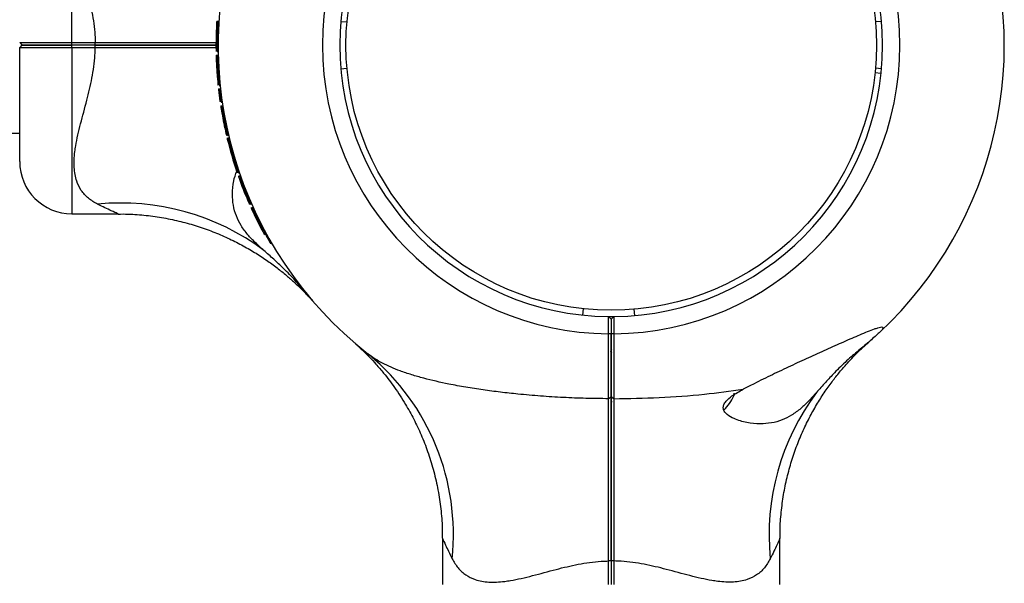
# Model space of a CAD drawing. Units: millimetres. Extents: x 15 to 415, y 5 to 292.
# Drawn here: x 226 to 230, y 195 to 197 of the extents above; entities that cross this region are included whole.
import ezdxf

# ---------------------------------------------------------------- set-up
doc = ezdxf.new("R2010")
doc.units = ezdxf.units.MM

msp = doc.modelspace()

# ---------------------------------------------------------------- linework, layer by layer
at = {"color": 8, "linetype": 'Continuous', "lineweight": 25}
for p, q in [((226.2384, 197.0796), (226.2384, 197.7159)), ((226.2384, 197.0593), (226.2384, 196.4229))]:
    msp.add_line(p, q, dxfattribs=at)
at = {"color": 7, "linetype": 'Continuous', "lineweight": 25}
for p, q in [((226.7932, 197.1612), (226.8012, 197.1607)), ((226.7961, 197.1415), (226.8001, 197.1413)), ((226.797, 197.1578), (226.801, 197.1576)), ((226.7971, 197.1597), (226.8011, 197.1595)), ((227.2684, 197.1601), (227.2923, 197.158)), ((229.3405, 197.1601), (229.3165, 197.158)), ((226.0384, 197.0794), (226.0484, 197.0694)), ((226.0384, 197.0594), (226.0484, 197.0694)), ((226.0384, 196.6229), (226.0384, 197.0594)), ((226.2384, 197.0796), (226.3279, 197.0796)), ((226.2384, 197.0694), (226.2384, 197.0796)), ((226.3279, 197.0694), (226.2384, 197.0694)), ((226.2384, 197.0593), (226.2384, 197.0694)), ((226.3279, 197.0593), (226.2384, 197.0593)), ((226.3279, 197.0694), (226.3279, 197.0796)), ((226.3279, 197.0593), (226.3279, 197.0694)), ((226.7904, 197.066), (226.7984, 197.066)), ((226.7944, 197.0647), (226.7984, 197.0647)), ((226.7906, 197.0477), (226.7986, 197.0478)), ((226.7909, 197.0312), (226.7989, 197.0314)), ((226.7946, 197.0464), (226.7986, 197.0465)), ((226.7946, 197.0444), (226.7986, 197.0444)), ((226.7949, 197.03), (226.7989, 197.0301)), ((226.795, 197.0264), (226.799, 197.0265)), ((226.792, 196.9993), (226.8, 196.9996)), ((226.7961, 196.9982), (226.8001, 196.9983)), ((227.2684, 196.9788), (227.2923, 196.9809)), ((229.3405, 196.9788), (229.3165, 196.9809)), ((226.7942, 196.9623), (226.8022, 196.9629)), ((226.7976, 196.9709), (226.8016, 196.9712)), ((226.7978, 196.9679), (226.8018, 196.9682)), ((226.7983, 196.9613), (226.8023, 196.9616)), ((226.7985, 196.9577), (226.8025, 196.958)), ((229.3387, 196.9607), (229.3148, 196.9632)), ((226.7979, 196.919), (226.8059, 196.9198)), ((226.7997, 196.9019), (226.8077, 196.9028)), ((226.802, 196.9181), (226.806, 196.9185)), ((226.8024, 196.9145), (226.8064, 196.9149)), ((226.8038, 196.901), (226.8078, 196.9015)), ((226.8042, 196.8975), (226.8082, 196.8979)), ((226.8057, 196.8551), (226.8136, 196.8562)), ((226.8084, 196.8368), (226.8163, 196.8381)), ((226.8098, 196.8544), (226.8138, 196.855)), ((226.8103, 196.8508), (226.8143, 196.8514)), ((226.8125, 196.8362), (226.8165, 196.8368)), ((226.813, 196.8335), (226.8169, 196.8341)), ((226.8114, 196.818), (226.8193, 196.8193)), ((226.8156, 196.8174), (226.8195, 196.8181)), ((198.5584, 196.7324), (226.0384, 196.7324)), ((226.8264, 196.7413), (226.8342, 196.743)), ((226.8301, 196.725), (226.8379, 196.7269)), ((226.8306, 196.7409), (226.8345, 196.7417)), ((226.8329, 196.7131), (226.8407, 196.715)), ((226.8343, 196.7247), (226.8382, 196.7256)), ((226.8347, 196.7231), (226.8385, 196.7241)), ((226.8371, 196.7128), (226.841, 196.7137)), ((226.838, 196.7093), (226.8419, 196.7103)), ((226.8706, 196.5832), (226.8782, 196.5858)), ((226.8748, 196.5833), (226.8786, 196.5846)), ((226.876, 196.5799), (226.8797, 196.5812)), ((226.8762, 196.5671), (226.8837, 196.5698)), ((226.8804, 196.5672), (226.8841, 196.5686)), ((226.8816, 196.5639), (226.8853, 196.5652)), ((226.9172, 196.473), (226.9209, 196.4746)), ((226.9229, 196.4598), (226.9266, 196.4615)), ((226.9249, 196.4456), (226.9322, 196.4489)), ((226.9291, 196.4461), (226.9327, 196.4478)), ((226.2384, 196.4229), (226.4151, 196.4229)), ((226.9305, 196.4429), (226.9342, 196.4445)), ((226.9738, 196.3555), (226.9774, 196.3574)), ((226.978, 196.3479), (226.9815, 196.3498)), ((226.9883, 196.3292), (226.9918, 196.3312)), ((226.9935, 196.32), (226.9937, 196.3196)), ((226.9989, 196.3107), (227.0023, 196.3127)), ((227.0001, 196.3086), (227.0035, 196.3106)), ((228.1957, 196.0351), (228.1982, 196.059)), ((228.3951, 196.0334), (228.393, 196.0573)), ((228.2944, 195.9635), (228.2944, 196.0295)), ((228.2944, 196.0295), (228.2945, 196.0295)), ((228.2945, 196.0295), (228.2945, 196.0295)), ((228.2945, 196.0295), (228.2946, 196.0295)), ((228.3044, 196.0195), (228.2945, 196.0295)), ((228.3044, 196.0195), (228.2946, 196.0295)), ((228.3142, 196.0295), (228.3044, 196.0195)), ((228.3143, 196.0295), (228.3044, 196.0195)), ((228.3044, 196.0195), (228.3044, 196.0195)), ((228.3044, 196.0195), (228.3044, 195.9635)), ((228.3142, 196.0295), (228.3143, 196.0295)), ((228.3143, 196.0295), (228.3143, 196.0295)), ((228.3143, 196.0295), (228.3144, 196.0295)), ((228.3144, 196.0295), (228.3144, 195.9635)), ((228.3044, 195.9635), (228.2944, 195.9635)), ((228.3044, 195.9635), (228.3044, 195.8904)), ((228.3044, 195.8904), (228.3044, 195.9635)), ((228.3144, 195.9635), (228.3044, 195.9635)), ((227.3718, 195.887), (227.3774, 195.8824)), ((227.3725, 195.8858), (227.3772, 195.8821)), ((228.3066, 195.9033), (228.3061, 195.9025)), ((228.7744, 195.7359), (228.7744, 195.7254)), ((228.3044, 195.7209), (228.2944, 195.7147)), ((228.3145, 195.7147), (228.3044, 195.7209)), ((228.3044, 195.7034), (228.3082, 195.7034)), ((227.6579, 195.1801), (227.6579, 195.0034)), ((228.9509, 195.0034), (228.9509, 195.1801)), ((228.3044, 195.0929), (228.2943, 195.0929)), ((228.2943, 195.0034), (228.2943, 195.0929)), ((228.3044, 195.0929), (228.3044, 195.0034)), ((228.3146, 195.0929), (228.3044, 195.0929)), ((228.3146, 195.0929), (228.3146, 195.0034))]:
    msp.add_line(p, q, dxfattribs=at)
at = {"color": 7, "linetype": 'Continuous', "lineweight": 25, "flags": 128}
msp.add_lwpolyline([(228.2945, 196.0295), (228.3045, 196.0294), (228.3144, 196.0295)], dxfattribs=at)
at = {"color": 7, "linetype": 'Continuous', "lineweight": 25}
msp.add_circle((228.3044, 197.0694), 1.016, dxfattribs=at)
for centre, radius, start, end in [((228.3044, 197.0694), 1.506, 90.3792, 231.7362), ((228.3044, 197.0694), 1.506, 313.1241, 89.6208), ((228.3044, 197.0694), 1.106, 90.5129, 269.4819), ((228.3044, 197.0694), 1.106, 270.5181, 89.4871), ((228.3044, 197.0694), 1.04, 90.5455, 269.4491), ((228.3044, 197.0694), 1.04, 270.5509, 89.4545), ((228.3044, 197.0694), 1.514, 177.2147, 180.1312), ((228.3044, 197.0694), 1.51, 177.2635, 180.18), ((228.3044, 197.0694), 1.514, 181.5841, 182.6561), ((228.3044, 197.0694), 1.51, 181.6329, 182.7049), ((228.3044, 197.0694), 1.514, 183.805, 184.0566), ((228.3044, 197.0694), 1.514, 184.1926, 185.7031), ((228.3044, 197.0694), 1.51, 183.8538, 184.1054), ((228.3044, 197.0694), 1.51, 184.2414, 185.7519), ((228.3044, 197.0694), 1.514, 186.4896, 188.1384), ((228.3044, 197.0694), 1.51, 186.5384, 188.1872), ((228.3044, 197.0694), 1.514, 189.5591, 192.5183), ((228.3044, 197.0694), 1.51, 189.6079, 192.5671), ((228.3044, 197.0694), 1.514, 193.7485, 198.7312), ((228.3044, 197.0694), 1.51, 193.7973, 198.78), ((226.2384, 196.6229), 0.2, 180, 270), ((228.3044, 197.0694), 1.514, 199.5117, 203.2162), ((228.3044, 197.0694), 1.51, 199.5605, 203.265), ((226.4273, 195.5524), 0.9121, 53.2094, 95.6944), ((228.3044, 197.0694), 1.514, 204.4666, 208.1664), ((228.3044, 197.0694), 1.51, 204.5154, 208.2152), ((228.3044, 197.0694), 1.51, 209.0125, 209.3918), ((229.8214, 195.1923), 0.9121, 143.2094, 185.6944), ((228.6079, 195.8034), 0.1839, 314.1074, 334.905)]:
    msp.add_arc(centre, radius, start, end, dxfattribs=at)
at = {"color": 8, "linetype": 'Continuous', "lineweight": 25}
msp.add_arc((226.8068, 195.1953), 0.8932, 353.9887, 50.2882, dxfattribs=at)
at = {"color": 7, "linetype": 'Continuous', "lineweight": 25}
for points, knots in [([(226.3368, 197.6788), (226.3245, 197.6717), (226.3, 197.6576), (226.2731, 197.6278), (226.2539, 197.5889), (226.2454, 197.539), (226.2476, 197.4917), (226.2558, 197.4361), (226.2709, 197.3716), (226.2953, 197.2845), (226.3164, 197.1963), (226.3263, 197.1281), (226.3276, 197.0889), (226.3279, 197.0796)], [0, 0, 0, 0, 0.085919, 0.171766, 0.255688, 0.356985, 0.458398, 0.493704, 0.618978, 0.744439, 0.855012, 0.96536, 1, 1, 1, 1]), ([(226.7931, 197.1593), (226.7929, 197.157), (226.7927, 197.1535), (226.7924, 197.1477), (226.7923, 197.1445), (226.7922, 197.143)], [0, 0, 0, 0, 0.499232, 0.754064, 1, 1, 1, 1]), ([(226.7932, 197.1612), (226.7932, 197.1611), (226.7932, 197.161), (226.7931, 197.1599), (226.7931, 197.1593)], [0, 0, 0, 0, 0.500607, 1, 1, 1, 1]), ([(226.797, 197.1578), (226.7969, 197.1555), (226.7967, 197.152), (226.7964, 197.1462), (226.7962, 197.1431), (226.7961, 197.1415)], [0, 0, 0, 0, 0.499434, 0.754206, 1, 1, 1, 1]), ([(226.7971, 197.1597), (226.7971, 197.1596), (226.7971, 197.1595), (226.797, 197.1584), (226.797, 197.1578)], [0, 0, 0, 0, 0.500774, 1, 1, 1, 1]), ([(226.0384, 197.0794), (226.0391, 197.0794), (226.0406, 197.0795), (226.0524, 197.0795), (226.0709, 197.0795), (226.0957, 197.0795), (226.1263, 197.0796), (226.161, 197.0796), (226.199, 197.0796), (226.2252, 197.0796), (226.2384, 197.0796)], [0, 0, 0, 0, 0.123584, 0.249994, 0.372813, 0.49977, 0.622958, 0.749436, 0.874088, 1, 1, 1, 1]), ([(226.2384, 197.0593), (226.2252, 197.0593), (226.199, 197.0593), (226.161, 197.0593), (226.1263, 197.0593), (226.0957, 197.0593), (226.0709, 197.0593), (226.0524, 197.0593), (226.0406, 197.0594), (226.0391, 197.0594), (226.0384, 197.0594)], [0, 0, 0, 0, 0.125912, 0.250564, 0.377039, 0.50023, 0.627184, 0.750006, 0.876413, 1, 1, 1, 1]), ([(226.2384, 197.0694), (226.2259, 197.0694), (226.201, 197.0694), (226.1651, 197.0694), (226.132, 197.0694), (226.1031, 197.0694), (226.0793, 197.0694), (226.0618, 197.0694), (226.0505, 197.0694), (226.0491, 197.0694), (226.0484, 197.0694)], [0, 0, 0, 0, 0.125543, 0.250562, 0.375618, 0.500227, 0.625476, 0.750003, 0.875176, 1, 1, 1, 1]), ([(226.0484, 197.0694), (226.0491, 197.0694), (226.0505, 197.0694), (226.0618, 197.0694), (226.0793, 197.0694), (226.1031, 197.0694), (226.132, 197.0694), (226.1651, 197.0694), (226.201, 197.0694), (226.2259, 197.0694), (226.2384, 197.0694)], [0, 0, 0, 0, 0.124824, 0.249997, 0.374524, 0.499773, 0.624382, 0.749438, 0.874457, 1, 1, 1, 1]), ([(226.3368, 196.4601), (226.3245, 196.4671), (226.3, 196.4813), (226.2731, 196.5111), (226.2539, 196.55), (226.2454, 196.5998), (226.2476, 196.6472), (226.2558, 196.7027), (226.2709, 196.7673), (226.2953, 196.8543), (226.3164, 196.9426), (226.3263, 197.0108), (226.3276, 197.0499), (226.3279, 197.0593)], [0, 0, 0, 0, 0.085919, 0.171766, 0.255688, 0.356985, 0.458398, 0.493704, 0.618978, 0.744439, 0.855012, 0.96536, 1, 1, 1, 1]), ([(226.3279, 197.0796), (226.3559, 197.0796), (226.4119, 197.0796), (226.4951, 197.0795), (226.5772, 197.0795), (226.6667, 197.0795), (226.7387, 197.0795), (226.7812, 197.0795), (226.7907, 197.0795)], [0, 0, 0, 0, 0.1747093, 0.3482058, 0.5217161, 0.696466, 0.9315477, 1, 1, 1, 1]), ([(226.7921, 197.0694), (226.7831, 197.0694), (226.7413, 197.0694), (226.6609, 197.0694), (226.5525, 197.0694), (226.4408, 197.0694), (226.3656, 197.0694), (226.3279, 197.0694)], [0, 0, 0, 0, 0.06409, 0.298316, 0.532642, 0.765699, 1, 1, 1, 1]), ([(226.3279, 197.0694), (226.3656, 197.0694), (226.4408, 197.0694), (226.5525, 197.0694), (226.6609, 197.0694), (226.7413, 197.0694), (226.7831, 197.0694), (226.7921, 197.0694)], [0, 0, 0, 0, 0.234266, 0.467285, 0.701571, 0.935839, 1, 1, 1, 1]), ([(226.7904, 197.0593), (226.781, 197.0593), (226.7386, 197.0593), (226.672, 197.0593), (226.5937, 197.0593), (226.5284, 197.0593), (226.4616, 197.0593), (226.3944, 197.0593), (226.3497, 197.0593), (226.3279, 197.0593)], [0, 0, 0, 0, 0.067875, 0.303157, 0.442247, 0.579931, 0.720956, 0.864265, 1, 1, 1, 1]), ([(226.7904, 197.066), (226.7904, 197.0642), (226.7904, 197.0608), (226.7905, 197.0542), (226.7905, 197.0503), (226.7906, 197.0477)], [0, 0, 0, 0, 0.249155, 0.500955, 1, 1, 1, 1]), ([(226.7944, 197.0647), (226.7944, 197.063), (226.7944, 197.0595), (226.7945, 197.053), (226.7945, 197.0491), (226.7946, 197.0464)], [0, 0, 0, 0, 0.249027, 0.500766, 1, 1, 1, 1]), ([(226.7906, 197.0477), (226.7906, 197.0471), (226.7906, 197.0459), (226.7906, 197.0457), (226.7906, 197.0456)], [0, 0, 0, 0, 0.500357, 1, 1, 1, 1]), ([(226.7909, 197.0312), (226.7909, 197.0311), (226.7909, 197.031), (226.7909, 197.0302), (226.7909, 197.029), (226.791, 197.028), (226.791, 197.0276)], [0, 0, 0, 0, 0.2521964, 0.4992955, 0.7494691, 1, 1, 1, 1]), ([(226.7946, 197.0464), (226.7946, 197.0458), (226.7946, 197.0447), (226.7946, 197.0445), (226.7946, 197.0444)], [0, 0, 0, 0, 0.500178, 1, 1, 1, 1]), ([(226.7949, 197.03), (226.7949, 197.0299), (226.7949, 197.0298), (226.7949, 197.029), (226.795, 197.0278), (226.795, 197.0269), (226.795, 197.0264)], [0, 0, 0, 0, 0.252506, 0.499727, 0.749774, 1, 1, 1, 1]), ([(226.792, 196.9993), (226.7923, 196.994), (226.7927, 196.9861), (226.7932, 196.9769), (226.7934, 196.9736), (226.7935, 196.972)], [0, 0, 0, 0, 0.5003189, 0.7586383, 1, 1, 1, 1]), ([(226.7961, 196.9982), (226.7964, 196.9929), (226.7968, 196.985), (226.7973, 196.9758), (226.7975, 196.9725), (226.7976, 196.9709)], [0, 0, 0, 0, 0.500093, 0.758441, 1, 1, 1, 1]), ([(226.7935, 196.972), (226.7936, 196.9718), (226.7936, 196.9714), (226.7936, 196.9707), (226.7937, 196.9698), (226.7937, 196.9692), (226.7937, 196.9689)], [0, 0, 0, 0, 0.2537983, 0.4994561, 0.7462047, 1, 1, 1, 1]), ([(226.7942, 196.9623), (226.7942, 196.9623), (226.7942, 196.9622), (226.7943, 196.9613), (226.7944, 196.9601), (226.7944, 196.9592), (226.7945, 196.9587)], [0, 0, 0, 0, 0.252196, 0.499296, 0.749469, 1, 1, 1, 1]), ([(226.7976, 196.9709), (226.7976, 196.9707), (226.7977, 196.9704), (226.7977, 196.9697), (226.7978, 196.9688), (226.7978, 196.9682), (226.7978, 196.9679)], [0, 0, 0, 0, 0.254008, 0.499712, 0.746373, 1, 1, 1, 1]), ([(226.7983, 196.9613), (226.7983, 196.9613), (226.7983, 196.9612), (226.7984, 196.9603), (226.7984, 196.9591), (226.7985, 196.9582), (226.7985, 196.9577)], [0, 0, 0, 0, 0.252506, 0.499727, 0.749774, 1, 1, 1, 1]), ([(226.7979, 196.919), (226.7979, 196.9185), (226.798, 196.9176), (226.7982, 196.9164), (226.7982, 196.9156), (226.7983, 196.9154), (226.7983, 196.9154)], [0, 0, 0, 0, 0.253436, 0.501024, 0.750692, 1, 1, 1, 1]), ([(226.7997, 196.9019), (226.7997, 196.9018), (226.7997, 196.9017), (226.7998, 196.9009), (226.8, 196.8997), (226.8001, 196.8988), (226.8001, 196.8983)], [0, 0, 0, 0, 0.252196, 0.499296, 0.749469, 1, 1, 1, 1]), ([(226.802, 196.9181), (226.8021, 196.9176), (226.8022, 196.9167), (226.8023, 196.9155), (226.8024, 196.9147), (226.8024, 196.9146), (226.8024, 196.9145)], [0, 0, 0, 0, 0.253126, 0.500592, 0.750386, 1, 1, 1, 1]), ([(226.8038, 196.901), (226.8038, 196.901), (226.8038, 196.9009), (226.8039, 196.9), (226.8041, 196.8989), (226.8042, 196.8979), (226.8042, 196.8975)], [0, 0, 0, 0, 0.252506, 0.499727, 0.749774, 1, 1, 1, 1]), ([(226.8057, 196.8551), (226.8057, 196.8546), (226.8059, 196.8537), (226.806, 196.8525), (226.8061, 196.8517), (226.8062, 196.8516), (226.8062, 196.8515)], [0, 0, 0, 0, 0.253436, 0.501024, 0.750692, 1, 1, 1, 1]), ([(226.8084, 196.8368), (226.8084, 196.8368), (226.8084, 196.8367), (226.8085, 196.8362), (226.8086, 196.8353), (226.8087, 196.8345), (226.8088, 196.8341)], [0, 0, 0, 0, 0.251926, 0.499516, 0.74847, 1, 1, 1, 1]), ([(226.8088, 196.8341), (226.8092, 196.8315), (226.81, 196.8266), (226.811, 196.8208), (226.8114, 196.818)], [0, 0, 0, 0, 0.531113, 1, 1, 1, 1]), ([(226.8098, 196.8544), (226.8099, 196.8539), (226.81, 196.853), (226.8102, 196.8518), (226.8103, 196.851), (226.8103, 196.8509), (226.8103, 196.8508)], [0, 0, 0, 0, 0.253126, 0.500592, 0.750386, 1, 1, 1, 1]), ([(226.8125, 196.8362), (226.8125, 196.8361), (226.8125, 196.8361), (226.8126, 196.8355), (226.8128, 196.8347), (226.8129, 196.8339), (226.813, 196.8335)], [0, 0, 0, 0, 0.2520718, 0.49974, 0.748656, 1, 1, 1, 1]), ([(226.813, 196.8335), (226.8134, 196.8309), (226.8141, 196.826), (226.8151, 196.8201), (226.8156, 196.8174)], [0, 0, 0, 0, 0.531252, 1, 1, 1, 1]), ([(226.8264, 196.7413), (226.8268, 196.7397), (226.8275, 196.7365), (226.8288, 196.7306), (226.8296, 196.7272), (226.8301, 196.725)], [0, 0, 0, 0, 0.247533, 0.50093, 1, 1, 1, 1]), ([(226.8301, 196.725), (226.8302, 196.7246), (226.8304, 196.7237), (226.8304, 196.7235), (226.8305, 196.7235)], [0, 0, 0, 0, 0.502283, 1, 1, 1, 1]), ([(226.8306, 196.7409), (226.8309, 196.7393), (226.8317, 196.7361), (226.833, 196.7302), (226.8338, 196.7269), (226.8343, 196.7247)], [0, 0, 0, 0, 0.247371, 0.500698, 1, 1, 1, 1]), ([(226.8329, 196.7131), (226.8329, 196.713), (226.833, 196.7129), (226.8332, 196.7121), (226.8335, 196.711), (226.8337, 196.7101), (226.8338, 196.7096)], [0, 0, 0, 0, 0.252196, 0.499296, 0.749469, 1, 1, 1, 1]), ([(226.8343, 196.7247), (226.8344, 196.7242), (226.8346, 196.7233), (226.8346, 196.7232), (226.8347, 196.7231)], [0, 0, 0, 0, 0.5021422, 1, 1, 1, 1]), ([(226.8371, 196.7128), (226.8371, 196.7127), (226.8372, 196.7126), (226.8374, 196.7118), (226.8376, 196.7107), (226.8379, 196.7098), (226.838, 196.7093)], [0, 0, 0, 0, 0.252506, 0.499727, 0.7497741, 1, 1, 1, 1]), ([(226.9736, 196.2829), (226.9625, 196.2928), (226.9403, 196.3127), (226.9105, 196.344), (226.8855, 196.3779), (226.8667, 196.4153), (226.8556, 196.4556), (226.8523, 196.5005), (226.8553, 196.5455), (226.8654, 196.5741), (226.8697, 196.5863)], [0, 0, 0, 0, 0.109716, 0.219441, 0.342703, 0.466025, 0.597305, 0.728674, 0.884285, 1, 1, 1, 1]), ([(226.8706, 196.5832), (226.8707, 196.5828), (226.8711, 196.5819), (226.8714, 196.5808), (226.8717, 196.58), (226.8717, 196.5799), (226.8718, 196.5798)], [0, 0, 0, 0, 0.253436, 0.501024, 0.750692, 1, 1, 1, 1]), ([(226.8748, 196.5833), (226.875, 196.5828), (226.8753, 196.582), (226.8756, 196.5808), (226.8759, 196.5801), (226.8759, 196.58), (226.876, 196.5799)], [0, 0, 0, 0, 0.253126, 0.500592, 0.750386, 1, 1, 1, 1]), ([(226.8762, 196.5671), (226.8762, 196.5671), (226.8762, 196.567), (226.8765, 196.5662), (226.8769, 196.5651), (226.8772, 196.5642), (226.8774, 196.5637)], [0, 0, 0, 0, 0.252196, 0.499296, 0.749469, 1, 1, 1, 1]), ([(226.8804, 196.5672), (226.8804, 196.5672), (226.8804, 196.5671), (226.8807, 196.5663), (226.8811, 196.5652), (226.8814, 196.5643), (226.8816, 196.5639)], [0, 0, 0, 0, 0.252506, 0.499727, 0.7497741, 1, 1, 1, 1]), ([(226.913, 196.4726), (226.9138, 196.4709), (226.9152, 196.4674), (226.9171, 196.4631), (226.9185, 196.46), (226.9186, 196.4596), (226.9187, 196.4594)], [0, 0, 0, 0, 0.250611, 0.500865, 0.750612, 1, 1, 1, 1]), ([(226.9172, 196.473), (226.9179, 196.4713), (226.9194, 196.4678), (226.9213, 196.4635), (226.9227, 196.4604), (226.9228, 196.46), (226.9229, 196.4598)], [0, 0, 0, 0, 0.250306, 0.500433, 0.750306, 1, 1, 1, 1]), ([(226.9186, 196.4696), (226.9185, 196.4699), (226.9183, 196.4704), (226.918, 196.4711), (226.9178, 196.4716), (226.9177, 196.4718), (226.9177, 196.4718), (226.9178, 196.4715), (226.9181, 196.4709), (226.9183, 196.4704), (226.9184, 196.4701)], [0, 0, 0, 0, 0.127243, 0.250063, 0.374244, 0.499925, 0.624084, 0.749888, 0.873835, 1, 1, 1, 1]), ([(226.9291, 196.4461), (226.9291, 196.4461), (226.9291, 196.446), (226.9295, 196.4452), (226.93, 196.4441), (226.9303, 196.4433), (226.9305, 196.4429)], [0, 0, 0, 0, 0.252506, 0.499727, 0.749774, 1, 1, 1, 1]), ([(226.4151, 196.4223), (226.4281, 196.4224), (226.4642, 196.4227), (226.5228, 196.4178), (226.5902, 196.4083), (226.6555, 196.3944), (226.7183, 196.3766), (226.7783, 196.3554), (226.835, 196.3312), (226.8883, 196.3046), (226.9377, 196.2762), (226.9829, 196.2467), (227.0236, 196.217), (227.0594, 196.1882), (227.0899, 196.1613), (227.1146, 196.1379), (227.1332, 196.1191), (227.1452, 196.1065), (227.1516, 196.0995), (227.1542, 196.0967), (227.1551, 196.0957), (227.1557, 196.095), (227.1563, 196.0943), (227.1572, 196.0933), (227.1585, 196.0918), (227.1604, 196.0897), (227.1607, 196.0894), (227.1609, 196.0892)], [0, 0, 0, 0, 0.04064, 0.112891, 0.183865, 0.253448, 0.321496, 0.387828, 0.452214, 0.514364, 0.573908, 0.630369, 0.683131, 0.731395, 0.774146, 0.810141, 0.838023, 0.856609, 0.864792, 0.867517, 0.86913, 0.870777, 0.873439, 0.879459, 0.89683, 0.937792, 1, 1, 1, 1]), ([(226.9249, 196.4456), (226.9249, 196.4456), (226.9249, 196.4455), (226.9253, 196.4447), (226.9258, 196.4437), (226.9262, 196.4428), (226.9264, 196.4424)], [0, 0, 0, 0, 0.252196, 0.499296, 0.749469, 1, 1, 1, 1]), ([(226.9697, 196.3548), (226.9706, 196.3531), (226.9724, 196.3498), (226.9746, 196.3456), (226.9762, 196.3427), (226.9764, 196.3423), (226.9765, 196.3421)], [0, 0, 0, 0, 0.250611, 0.500865, 0.750612, 1, 1, 1, 1]), ([(226.9738, 196.3555), (226.9747, 196.3539), (226.9765, 196.3506), (226.9788, 196.3464), (226.9804, 196.3435), (226.9806, 196.3431), (226.9807, 196.3429)], [0, 0, 0, 0, 0.250306, 0.500433, 0.750306, 1, 1, 1, 1]), ([(226.978, 196.3479), (226.9781, 196.3476), (226.9784, 196.347), (226.9808, 196.3427), (226.9842, 196.3365), (226.9869, 196.3316), (226.9883, 196.3292)], [0, 0, 0, 0, 0.249603, 0.499523, 0.749705, 1, 1, 1, 1]), ([(226.9883, 196.3292), (226.9897, 196.3268), (226.9924, 196.3219), (226.9959, 196.3158), (226.9984, 196.3116), (226.9987, 196.311), (226.9989, 196.3107)], [0, 0, 0, 0, 0.250307, 0.50049, 0.750463, 1, 1, 1, 1]), ([(226.9888, 196.3283), (226.9893, 196.3274), (226.99, 196.3261), (226.991, 196.3243), (226.9917, 196.3231), (226.9923, 196.3221), (226.9928, 196.3212), (226.9929, 196.321), (226.993, 196.3209)], [0, 0, 0, 0, 0.250931, 0.37631, 0.50134, 0.623274, 0.751447, 1, 1, 1, 1]), ([(226.993, 196.3209), (226.993, 196.3209), (226.993, 196.3208), (226.9932, 196.3205), (226.9934, 196.3202), (226.9935, 196.32)], [0, 0, 0, 0, 0.499111, 0.749401, 1, 1, 1, 1]), ([(226.9989, 196.3107), (226.999, 196.3105), (226.9999, 196.3088), (227, 196.3087), (227.0001, 196.3086)], [0, 0, 0, 0, 0.139866, 1, 1, 1, 1]), ([(227.1342, 196.1214), (227.1212, 196.1368), (227.0948, 196.1681), (227.0527, 196.2108), (227.0115, 196.2494), (226.9863, 196.2716), (226.9736, 196.2829)], [0, 0, 0, 0, 0.273965, 0.555977, 0.775232, 1, 1, 1, 1]), ([(227.1342, 196.1214), (227.1412, 196.113), (227.1565, 196.0943), (227.1623, 196.0877), (227.1655, 196.0841)], [0, 0, 0, 0, 0.45198, 1, 1, 1, 1]), ([(228.2944, 195.7147), (228.2944, 195.7331), (228.2944, 195.7695), (228.2944, 195.8313), (228.2944, 195.8963), (228.2944, 195.9411), (228.2944, 195.9635)], [0, 0, 0, 0, 0.251795, 0.499922, 0.749698, 1, 1, 1, 1]), ([(228.3044, 195.9635), (228.3044, 195.9416), (228.3044, 195.898), (228.3044, 195.8345), (228.3044, 195.7742), (228.3044, 195.7387), (228.3044, 195.7209)], [0, 0, 0, 0, 0.25002, 0.500078, 0.750019, 1, 1, 1, 1]), ([(228.3044, 195.7209), (228.3044, 195.7387), (228.3044, 195.7742), (228.3044, 195.8345), (228.3044, 195.898), (228.3044, 195.9416), (228.3044, 195.9635)], [0, 0, 0, 0, 0.249981, 0.499922, 0.74998, 1, 1, 1, 1]), ([(228.3144, 195.9635), (228.3144, 195.9411), (228.3144, 195.8963), (228.3144, 195.8313), (228.3144, 195.7695), (228.3145, 195.7331), (228.3145, 195.7147)], [0, 0, 0, 0, 0.250301, 0.500078, 0.748203, 1, 1, 1, 1]), ([(229.3339, 195.9702), (229.3363, 195.9726), (229.3412, 195.9773), (229.3463, 195.9841), (229.3463, 195.9888), (229.3377, 195.9885), (229.3253, 195.9853), (229.3089, 195.9798), (229.2859, 195.971), (229.2568, 195.9589), (229.2261, 195.9457), (229.1834, 195.927), (229.1281, 195.9022), (229.0602, 195.8714), (228.9913, 195.8396), (228.9216, 195.8067), (228.8606, 195.7769), (228.8236, 195.7578), (228.8096, 195.7506)], [0, 0, 0, 0, 0.02553, 0.051804, 0.095169, 0.138462, 0.169479, 0.201363, 0.252851, 0.305644, 0.356947, 0.408648, 0.513963, 0.617302, 0.721408, 0.827634, 0.934544, 1, 1, 1, 1]), ([(229.3339, 195.9702), (229.333, 195.9694), (229.3229, 195.96), (229.2978, 195.9369), (229.2675, 195.9118), (229.2524, 195.8992)], [0, 0, 0, 0, 0.046738, 0.523224, 1, 1, 1, 1]), ([(227.3242, 195.9259), (227.3242, 195.9259), (227.3237, 195.9263), (227.3253, 195.925), (227.3281, 195.9224), (227.3286, 195.9219), (227.3307, 195.9201), (227.3321, 195.9188), (227.335, 195.9162), (227.341, 195.9105), (227.3558, 195.8966), (227.3776, 195.8749), (227.4052, 195.8451), (227.4379, 195.8068), (227.4766, 195.756), (227.515, 195.6971), (227.5487, 195.6362), (227.5772, 195.5758), (227.6023, 195.5116), (227.6234, 195.444), (227.6399, 195.3738), (227.6513, 195.3017), (227.6574, 195.2369), (227.6573, 195.1962), (227.6573, 195.1801)], [0, 0, 0, 0, 0.014106, 0.090359, 0.112972, 0.128814, 0.13111, 0.133122, 0.136893, 0.143131, 0.159213, 0.200355, 0.239269, 0.286309, 0.357785, 0.43867, 0.506099, 0.575234, 0.647422, 0.721462, 0.796746, 0.872883, 0.949624, 1, 1, 1, 1]), ([(228.9515, 195.1801), (228.9514, 195.1931), (228.9512, 195.2292), (228.9561, 195.2879), (228.9655, 195.3553), (228.9795, 195.4205), (228.9972, 195.4833), (229.0184, 195.5433), (229.0426, 195.6), (229.0692, 195.6533), (229.0976, 195.7027), (229.1271, 195.7479), (229.1568, 195.7886), (229.1856, 195.8244), (229.2125, 195.8549), (229.236, 195.8796), (229.2547, 195.8982), (229.2674, 195.9102), (229.2743, 195.9166), (229.2772, 195.9192), (229.2782, 195.9201), (229.2788, 195.9207), (229.2795, 195.9213), (229.2805, 195.9222), (229.282, 195.9235), (229.2841, 195.9255), (229.2844, 195.9257), (229.2846, 195.9259)], [0, 0, 0, 0, 0.04064, 0.112891, 0.183865, 0.253448, 0.321496, 0.387828, 0.452214, 0.514364, 0.573908, 0.630369, 0.683131, 0.731395, 0.774146, 0.810141, 0.838023, 0.856609, 0.864792, 0.867517, 0.86913, 0.870777, 0.873439, 0.879459, 0.89683, 0.937792, 1, 1, 1, 1]), ([(229.2524, 195.8992), (229.2608, 195.9062), (229.2795, 195.9215), (229.2861, 195.9273), (229.2898, 195.9305)], [0, 0, 0, 0, 0.45198, 1, 1, 1, 1]), ([(228.2944, 195.7147), (228.2654, 195.715), (228.2075, 195.7156), (228.1206, 195.719), (228.0338, 195.7244), (227.9535, 195.7314), (227.88, 195.7395), (227.8132, 195.7483), (227.7471, 195.7586), (227.6703, 195.7727), (227.6008, 195.7886), (227.5395, 195.8061), (227.4979, 195.8202), (227.4492, 195.8397), (227.4069, 195.8611), (227.3806, 195.8805), (227.3718, 195.887)], [0, 0, 0, 0, 0.0843209, 0.1687819, 0.2537171, 0.3388429, 0.4055153, 0.4723368, 0.5397291, 0.6073811, 0.7123377, 0.7653096, 0.8188313, 0.8637303, 0.9542466, 1, 1, 1, 1]), ([(228.3063, 195.8896), (228.305, 195.8918), (228.3037, 195.894), (228.3024, 195.8963), (228.3024, 195.8963)], [0, 0, 0, 0, 0.994873, 1, 1, 1, 1]), ([(228.3044, 195.8745), (228.3047, 195.8789), (228.3053, 195.8868), (228.3059, 195.8881), (228.3061, 195.8887)], [0, 0, 0, 0, 0.557745, 1, 1, 1, 1]), ([(229.2524, 195.8992), (229.237, 195.8862), (229.2057, 195.8599), (229.163, 195.8177), (229.1244, 195.7765), (229.1022, 195.7513), (229.0909, 195.7386)], [0, 0, 0, 0, 0.273965, 0.555977, 0.775232, 1, 1, 1, 1]), ([(228.3145, 195.7147), (228.3723, 195.7157), (228.4886, 195.7177), (228.6547, 195.73), (228.7604, 195.7441), (228.8096, 195.7506)], [0, 0, 0, 0, 0.346716, 0.696031, 1, 1, 1, 1]), ([(229.0909, 195.7386), (229.081, 195.7275), (229.0612, 195.7053), (229.0298, 195.6755), (228.996, 195.6506), (228.9585, 195.6317), (228.9183, 195.6207), (228.8733, 195.6171), (228.8242, 195.6216), (228.7807, 195.6345), (228.7513, 195.6507), (228.7376, 195.6652), (228.7329, 195.6784), (228.7352, 195.6922), (228.7462, 195.7088), (228.7711, 195.7295), (228.795, 195.7426), (228.8096, 195.7506)], [0, 0, 0, 0, 0.073077, 0.14616, 0.22826, 0.310399, 0.397839, 0.485339, 0.588985, 0.692445, 0.753926, 0.789763, 0.816189, 0.84281, 0.871738, 0.921276, 1, 1, 1, 1]), ([(228.2943, 195.0929), (228.2943, 195.1209), (228.2943, 195.1769), (228.2943, 195.2601), (228.2943, 195.3421), (228.2943, 195.4319), (228.2943, 195.5267), (228.2943, 195.6252), (228.2944, 195.6847), (228.2944, 195.7147)], [0, 0, 0, 0, 0.12546, 0.250048, 0.374647, 0.500136, 0.668949, 0.833142, 1, 1, 1, 1]), ([(228.3037, 195.7076), (228.3039, 195.7058), (228.3046, 195.7008), (228.3055, 195.7066), (228.3061, 195.7189), (228.3064, 195.7233)], [0, 0, 0, 0, 0.260364, 0.732558, 1, 1, 1, 1]), ([(228.3044, 195.7209), (228.3044, 195.6906), (228.3044, 195.6302), (228.3044, 195.5307), (228.3044, 195.4262), (228.3044, 195.3174), (228.3044, 195.2059), (228.3044, 195.1306), (228.3044, 195.0929)], [0, 0, 0, 0, 0.166948, 0.332992, 0.499921, 0.666922, 0.833018, 1, 1, 1, 1]), ([(228.3044, 195.0929), (228.3044, 195.1306), (228.3044, 195.2058), (228.3044, 195.3174), (228.3044, 195.4262), (228.3044, 195.5306), (228.3044, 195.6302), (228.3044, 195.6906), (228.3044, 195.7209)], [0, 0, 0, 0, 0.166958, 0.333027, 0.499999, 0.666957, 0.833028, 1, 1, 1, 1]), ([(228.3044, 195.7055), (228.3044, 195.6995), (228.3044, 195.6735), (228.3044, 195.6379), (228.3044, 195.6001), (228.3044, 195.5874), (228.3044, 195.581)], [0, 0, 0, 0, 0.091189, 0.393434, 0.696759, 1, 1, 1, 1]), ([(228.3044, 195.581), (228.3044, 195.5874), (228.3044, 195.6001), (228.3044, 195.6379), (228.3044, 195.6735), (228.3044, 195.6995), (228.3044, 195.7055)], [0, 0, 0, 0, 0.303241, 0.606566, 0.908811, 1, 1, 1, 1]), ([(228.3145, 195.7147), (228.3145, 195.6847), (228.3145, 195.6252), (228.3145, 195.5267), (228.3145, 195.4372), (228.3145, 195.3586), (228.3145, 195.2934), (228.3145, 195.2266), (228.3146, 195.1595), (228.3146, 195.1147), (228.3146, 195.0929)], [0, 0, 0, 0, 0.1668618, 0.33107, 0.499918, 0.5997343, 0.6985418, 0.7997471, 0.9025911, 1, 1, 1, 1]), ([(227.695, 195.1018), (227.7021, 195.0895), (227.7163, 195.065), (227.7461, 195.0381), (227.785, 195.0189), (227.8348, 195.0104), (227.8822, 195.0127), (227.9377, 195.0208), (228.0023, 195.0359), (228.0893, 195.0603), (228.1775, 195.0814), (228.2458, 195.0914), (228.2849, 195.0926), (228.2943, 195.0929)], [0, 0, 0, 0, 0.085919, 0.171766, 0.255688, 0.356985, 0.458398, 0.493704, 0.618978, 0.744439, 0.855012, 0.96536, 1, 1, 1, 1]), ([(228.9138, 195.1018), (228.9067, 195.0895), (228.8926, 195.065), (228.8627, 195.0381), (228.8238, 195.0189), (228.774, 195.0104), (228.7267, 195.0127), (228.6711, 195.0208), (228.6066, 195.0359), (228.5195, 195.0603), (228.4313, 195.0814), (228.3631, 195.0914), (228.3239, 195.0926), (228.3146, 195.0929)], [0, 0, 0, 0, 0.085919, 0.171766, 0.255688, 0.356985, 0.458398, 0.493704, 0.618978, 0.744439, 0.855012, 0.96536, 1, 1, 1, 1])]:
    msp.add_open_spline(points, degree=3, knots=knots, dxfattribs=at)
at = {"color": 8, "linetype": 'Continuous', "lineweight": 25}
for points in [[(226.4151, 196.423), (226.4144, 196.4233), (226.4124, 196.4242), (226.3936, 196.4327), (226.366, 196.4457), (226.3466, 196.4552), (226.3368, 196.4601)], [(227.658, 195.1801), (227.6583, 195.1794), (227.6592, 195.1774), (227.6677, 195.1586), (227.6807, 195.131), (227.6902, 195.1116), (227.695, 195.1018)], [(228.9509, 195.1801), (228.9505, 195.1794), (228.9496, 195.1774), (228.9411, 195.1586), (228.9282, 195.131), (228.9186, 195.1116), (228.9138, 195.1018)]]:
    msp.add_open_spline(points, degree=3, knots=[0, 0, 0, 0, 0.19925, 0.544617, 0.770603, 1, 1, 1, 1], dxfattribs=at)

doc.saveas('drawing.dxf')
